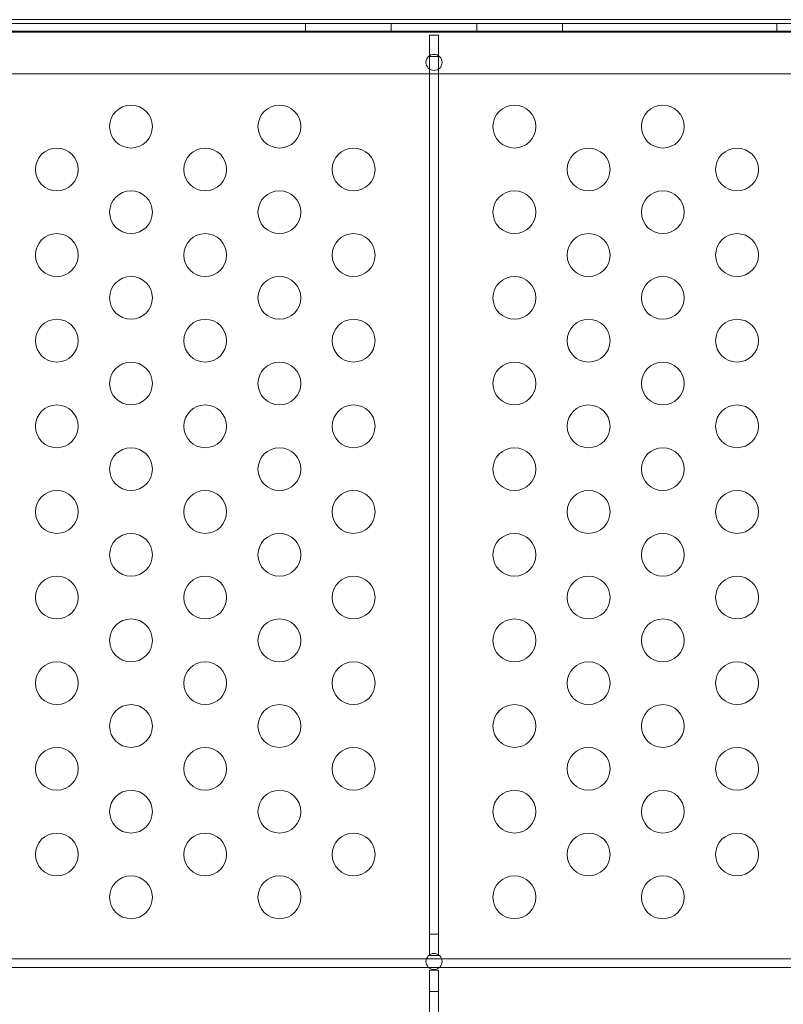
# Model space of a CAD drawing. Extents: x -976 to 0, y -409 to 87.
# Drawn here: x -347 to -338, y -236 to -224 of the extents above; entities that cross this region are included whole.
import ezdxf

# ---------------------------------------------------------------- set-up
doc = ezdxf.new("R2010")
doc.units = 0
doc.header["$MEASUREMENT"] = 0

# ---------------------------------------------------------------- blocks, each defined once
blk = doc.blocks.new('new block')
at = {"color": 0, "linetype": 'Continuous', "lineweight": 0}
for p, q in [((-364.446, -224.12), (-334.446, -224.12)), ((-364.446, -224.164), (-334.446, -224.164)), ((-343.966, -224.268), (-343.966, -224.164)), ((-342.966, -224.268), (-342.966, -224.164)), ((-341.966, -224.268), (-341.966, -224.164)), ((-340.966, -224.268), (-340.966, -224.164)), ((-338.466, -224.268), (-338.466, -224.164)), ((-333.276, -224.268), (-365.656, -224.268)), ((-334.446, -224.255), (-364.446, -224.255)), ((-342.518, -224.3), (-342.518, -224.541)), ((-342.414, -224.3), (-342.518, -224.3)), ((-342.414, -224.541), (-342.414, -224.3)), ((-342.518, -224.541), (-342.518, -224.55)), ((-342.518, -224.55), (-342.414, -224.55)), ((-342.518, -224.55), (-342.518, -224.697)), ((-342.414, -224.55), (-342.414, -224.541)), ((-342.414, -224.697), (-342.414, -224.55)), ((-365.406, -224.754), (-333.526, -224.754)), ((-342.518, -224.697), (-342.518, -234.8)), ((-342.414, -234.8), (-342.414, -224.697)), ((-342.518, -234.8), (-342.518, -235.041)), ((-342.414, -234.8), (-342.518, -234.8)), ((-342.414, -235.041), (-342.414, -234.8)), ((-356.378, -235.086), (-342.554, -235.086)), ((-342.554, -235.086), (-342.378, -235.086)), ((-342.518, -235.041), (-342.518, -235.05)), ((-342.518, -235.05), (-342.414, -235.05)), ((-342.414, -235.05), (-342.414, -235.041)), ((-342.378, -235.086), (-331.895, -235.086)), ((-342.527, -235.19), (-356.405, -235.19)), ((-342.405, -235.19), (-342.527, -235.19)), ((-342.518, -235.221), (-342.518, -235.471)), ((-342.414, -235.221), (-342.518, -235.221)), ((-342.414, -235.471), (-342.414, -235.221)), ((-331.895, -235.19), (-342.405, -235.19)), ((-342.518, -235.471), (-342.414, -235.471)), ((-342.518, -235.471), (-342.518, -248.771)), ((-342.414, -248.771), (-342.414, -235.471))]:
    blk.add_line(p, q, dxfattribs=at)
for centre, radius in [((-342.466, -224.619), 0.0938), ((-346.002, -225.369), 0.25), ((-344.27, -225.369), 0.25), ((-341.528, -225.369), 0.25), ((-339.796, -225.369), 0.25), ((-346.868, -225.869), 0.25), ((-345.136, -225.869), 0.25), ((-343.404, -225.869), 0.25), ((-340.662, -225.869), 0.25), ((-338.93, -225.869), 0.25), ((-346.002, -226.369), 0.25), ((-344.27, -226.369), 0.25), ((-341.528, -226.369), 0.25), ((-339.796, -226.369), 0.25), ((-346.868, -226.869), 0.25), ((-345.136, -226.869), 0.25), ((-343.404, -226.869), 0.25), ((-340.662, -226.869), 0.25), ((-338.93, -226.869), 0.25), ((-346.002, -227.369), 0.25), ((-344.27, -227.369), 0.25), ((-341.528, -227.369), 0.25), ((-339.796, -227.369), 0.25), ((-346.868, -227.869), 0.25), ((-345.136, -227.869), 0.25), ((-343.404, -227.869), 0.25), ((-340.662, -227.869), 0.25), ((-338.93, -227.869), 0.25), ((-346.002, -228.369), 0.25), ((-344.27, -228.369), 0.25), ((-341.528, -228.369), 0.25), ((-339.796, -228.369), 0.25), ((-346.868, -228.869), 0.25), ((-345.136, -228.869), 0.25), ((-343.404, -228.869), 0.25), ((-340.662, -228.869), 0.25), ((-338.93, -228.869), 0.25), ((-346.002, -229.369), 0.25), ((-344.27, -229.369), 0.25), ((-341.528, -229.369), 0.25), ((-339.796, -229.369), 0.25), ((-346.868, -229.869), 0.25), ((-345.136, -229.869), 0.25), ((-343.404, -229.869), 0.25), ((-340.662, -229.869), 0.25), ((-338.93, -229.869), 0.25), ((-346.002, -230.369), 0.25), ((-344.27, -230.369), 0.25), ((-341.528, -230.369), 0.25), ((-339.796, -230.369), 0.25), ((-346.868, -230.869), 0.25), ((-345.136, -230.869), 0.25), ((-343.404, -230.869), 0.25), ((-340.662, -230.869), 0.25), ((-338.93, -230.869), 0.25), ((-346.002, -231.369), 0.25), ((-344.27, -231.369), 0.25), ((-341.528, -231.369), 0.25), ((-339.796, -231.369), 0.25), ((-346.868, -231.869), 0.25), ((-345.136, -231.869), 0.25), ((-343.404, -231.869), 0.25), ((-340.662, -231.869), 0.25), ((-338.93, -231.869), 0.25), ((-346.002, -232.369), 0.25), ((-344.27, -232.369), 0.25), ((-341.528, -232.369), 0.25), ((-339.796, -232.369), 0.25), ((-346.868, -232.869), 0.25), ((-345.136, -232.869), 0.25), ((-343.404, -232.869), 0.25), ((-340.662, -232.869), 0.25), ((-338.93, -232.869), 0.25), ((-346.002, -233.369), 0.25), ((-344.27, -233.369), 0.25), ((-341.528, -233.369), 0.25), ((-339.796, -233.369), 0.25), ((-346.868, -233.869), 0.25), ((-345.136, -233.869), 0.25), ((-343.404, -233.869), 0.25), ((-340.662, -233.869), 0.25), ((-338.93, -233.869), 0.25), ((-346.002, -234.369), 0.25), ((-344.27, -234.369), 0.25), ((-341.528, -234.369), 0.25), ((-339.796, -234.369), 0.25), ((-342.466, -235.119), 0.0938)]:
    blk.add_circle(centre, radius, dxfattribs=at)
blk = doc.blocks.new('b312437')
at = {"lineweight": 0}
blk.add_blockref('new block', (439.719, 361.197), dxfattribs=at)

msp = doc.modelspace()

# ---------------------------------------------------------------- block references
at = {"lineweight": 0}
msp.add_blockref('b312437', (-439.719, -361.197), dxfattribs=at)

doc.saveas('drawing.dxf')
